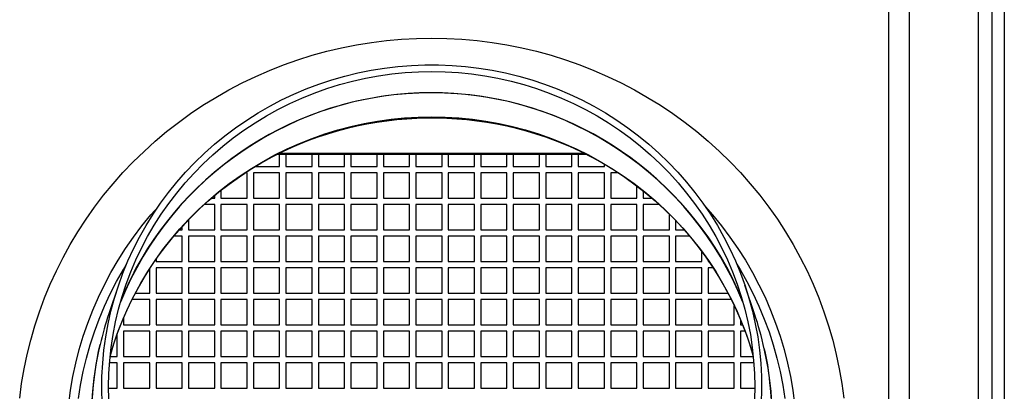
# Model space of a CAD drawing. Extents: x 1 to 124, y -5 to 74.
# Drawn here: x 65 to 71, y 59 to 61 of the extents above; entities that cross this region are included whole.
import ezdxf

# ---------------------------------------------------------------- set-up
doc = ezdxf.new("R2010")
doc.units = 0
doc.header["$MEASUREMENT"] = 0
doc.layers.get('0').update_dxf_attribs({"linetype": 'CONTINUOUS'})

msp = doc.modelspace()

# ---------------------------------------------------------------- linework, layer by layer
at = {"color": 7, "linetype": 'CONTINUOUS'}
for p, q in [((70.85923, 54.9705), (70.85923, 65.33967)), ((70.93023, 65.35564), (70.93023, 54.9776)), ((70.25523, 53.98138), (70.25523, 65.27886)), ((70.37623, 53.95417), (70.37623, 65.25164)), ((70.77723, 61.46065), (70.77723, 55.31959)), ((68.48889, 59.97781), (66.67151, 59.97781)), ((68.47657, 59.98411), (66.68394, 59.98411)), ((66.69048, 59.90771), (66.69048, 59.97781)), ((66.72748, 59.97781), (66.72748, 59.90771)), ((66.88048, 59.90771), (66.88048, 59.97781)), ((66.91748, 59.97781), (66.91748, 59.90771)), ((67.07048, 59.90771), (67.07048, 59.97781)), ((67.10748, 59.97781), (67.10748, 59.90771)), ((67.26048, 59.90771), (67.26048, 59.97781)), ((67.29748, 59.97781), (67.29748, 59.90771)), ((67.45048, 59.90771), (67.45048, 59.97781)), ((67.48748, 59.97781), (67.48748, 59.90771)), ((67.64048, 59.90771), (67.64048, 59.97781)), ((67.67748, 59.97781), (67.67748, 59.90771)), ((67.83048, 59.90771), (67.83048, 59.97781)), ((67.86748, 59.97781), (67.86748, 59.90771)), ((68.02048, 59.90771), (68.02048, 59.97781)), ((68.05748, 59.97781), (68.05748, 59.90771)), ((68.21048, 59.90771), (68.21048, 59.97781)), ((68.24748, 59.97781), (68.24748, 59.90771)), ((68.40048, 59.90771), (68.40048, 59.97781)), ((68.43748, 59.97781), (68.43748, 59.90771)), ((68.59048, 59.90771), (68.59048, 59.92218)), ((66.50048, 59.87165), (66.4893, 59.87165)), ((66.50048, 59.72258), (66.50048, 59.87165)), ((66.69048, 59.87165), (66.53748, 59.87165)), ((66.53748, 59.87165), (66.53748, 59.72258)), ((66.54629, 59.90771), (66.69048, 59.90771)), ((66.69048, 59.72258), (66.69048, 59.87165)), ((66.72748, 59.90771), (66.88048, 59.90771)), ((66.88048, 59.87165), (66.72748, 59.87165)), ((66.72748, 59.87165), (66.72748, 59.72258)), ((66.88048, 59.72258), (66.88048, 59.87165)), ((66.91748, 59.90771), (67.07048, 59.90771)), ((67.07048, 59.87165), (66.91748, 59.87165)), ((66.91748, 59.87165), (66.91748, 59.72258)), ((67.07048, 59.72258), (67.07048, 59.87165)), ((67.10748, 59.90771), (67.26048, 59.90771)), ((67.26048, 59.87165), (67.10748, 59.87165)), ((67.10748, 59.87165), (67.10748, 59.72258)), ((67.26048, 59.72258), (67.26048, 59.87165)), ((67.29748, 59.90771), (67.45048, 59.90771)), ((67.45048, 59.87165), (67.29748, 59.87165)), ((67.29748, 59.87165), (67.29748, 59.72258)), ((67.45048, 59.72258), (67.45048, 59.87165)), ((67.48748, 59.90771), (67.64048, 59.90771)), ((67.64048, 59.87165), (67.48748, 59.87165)), ((67.48748, 59.87165), (67.48748, 59.72258)), ((67.64048, 59.72258), (67.64048, 59.87165)), ((67.67748, 59.90771), (67.83048, 59.90771)), ((67.83048, 59.87165), (67.67748, 59.87165)), ((67.67748, 59.87165), (67.67748, 59.72258)), ((67.83048, 59.72258), (67.83048, 59.87165)), ((67.86748, 59.90771), (68.02048, 59.90771)), ((68.02048, 59.87165), (67.86748, 59.87165)), ((67.86748, 59.87165), (67.86748, 59.72258)), ((68.02048, 59.72258), (68.02048, 59.87165)), ((68.05748, 59.90771), (68.21048, 59.90771)), ((68.21048, 59.87165), (68.05748, 59.87165)), ((68.05748, 59.87165), (68.05748, 59.72258)), ((68.21048, 59.72258), (68.21048, 59.87165)), ((68.24748, 59.90771), (68.40048, 59.90771)), ((68.40048, 59.87165), (68.24748, 59.87165)), ((68.24748, 59.87165), (68.24748, 59.72258)), ((68.40048, 59.72258), (68.40048, 59.87165)), ((68.43748, 59.90771), (68.59048, 59.90771)), ((68.59048, 59.87165), (68.43748, 59.87165)), ((68.43748, 59.87165), (68.43748, 59.72258)), ((68.59048, 59.72258), (68.59048, 59.87165)), ((68.67119, 59.87165), (68.62748, 59.87165)), ((68.62748, 59.87165), (68.62748, 59.72258)), ((68.78048, 59.72258), (68.78048, 59.79453)), ((66.31048, 59.72258), (66.31048, 59.73893)), ((66.34748, 59.76923), (66.34748, 59.72258)), ((68.81748, 59.76563), (68.81748, 59.72258)), ((66.31048, 59.68652), (66.2503, 59.68652)), ((66.29098, 59.72258), (66.31048, 59.72258)), ((66.31048, 59.53745), (66.31048, 59.68652)), ((66.34748, 59.72258), (66.50048, 59.72258)), ((66.50048, 59.68652), (66.34748, 59.68652)), ((66.34748, 59.68652), (66.34748, 59.53745)), ((66.50048, 59.53745), (66.50048, 59.68652)), ((66.53748, 59.72258), (66.69048, 59.72258)), ((66.69048, 59.68652), (66.53748, 59.68652)), ((66.53748, 59.68652), (66.53748, 59.53745)), ((66.69048, 59.53745), (66.69048, 59.68652)), ((66.72748, 59.72258), (66.88048, 59.72258)), ((66.88048, 59.68652), (66.72748, 59.68652)), ((66.72748, 59.68652), (66.72748, 59.53745)), ((66.88048, 59.53745), (66.88048, 59.68652)), ((66.91748, 59.72258), (67.07048, 59.72258)), ((67.07048, 59.68652), (66.91748, 59.68652)), ((66.91748, 59.68652), (66.91748, 59.53745)), ((67.07048, 59.53745), (67.07048, 59.68652)), ((67.10748, 59.72258), (67.26048, 59.72258)), ((67.26048, 59.68652), (67.10748, 59.68652)), ((67.10748, 59.68652), (67.10748, 59.53745)), ((67.26048, 59.53745), (67.26048, 59.68652)), ((67.29748, 59.72258), (67.45048, 59.72258)), ((67.45048, 59.68652), (67.29748, 59.68652)), ((67.29748, 59.68652), (67.29748, 59.53745)), ((67.45048, 59.53745), (67.45048, 59.68652)), ((67.48748, 59.72258), (67.64048, 59.72258)), ((67.64048, 59.68652), (67.48748, 59.68652)), ((67.48748, 59.68652), (67.48748, 59.53745)), ((67.64048, 59.53745), (67.64048, 59.68652)), ((67.67748, 59.72258), (67.83048, 59.72258)), ((67.83048, 59.68652), (67.67748, 59.68652)), ((67.67748, 59.68652), (67.67748, 59.53745)), ((67.83048, 59.53745), (67.83048, 59.68652)), ((67.86748, 59.72258), (68.02048, 59.72258)), ((68.02048, 59.68652), (67.86748, 59.68652)), ((67.86748, 59.68652), (67.86748, 59.53745)), ((68.02048, 59.53745), (68.02048, 59.68652)), ((68.05748, 59.72258), (68.21048, 59.72258)), ((68.21048, 59.68652), (68.05748, 59.68652)), ((68.05748, 59.68652), (68.05748, 59.53745)), ((68.21048, 59.53745), (68.21048, 59.68652)), ((68.24748, 59.72258), (68.40048, 59.72258)), ((68.40048, 59.68652), (68.24748, 59.68652)), ((68.24748, 59.68652), (68.24748, 59.53745)), ((68.40048, 59.53745), (68.40048, 59.68652)), ((68.43748, 59.72258), (68.59048, 59.72258)), ((68.59048, 59.68652), (68.43748, 59.68652)), ((68.43748, 59.68652), (68.43748, 59.53745)), ((68.59048, 59.53745), (68.59048, 59.68652)), ((68.62748, 59.72258), (68.78048, 59.72258)), ((68.78048, 59.68652), (68.62748, 59.68652)), ((68.62748, 59.68652), (68.62748, 59.53745)), ((68.78048, 59.53745), (68.78048, 59.68652)), ((68.81748, 59.72258), (68.86938, 59.72258)), ((68.91016, 59.68652), (68.81748, 59.68652)), ((68.81748, 59.68652), (68.81748, 59.53745)), ((68.97048, 59.53745), (68.97048, 59.62934)), ((66.15748, 59.59651), (66.15748, 59.53745)), ((69.00748, 59.59182), (69.00748, 59.53745)), ((66.10301, 59.53745), (66.12048, 59.53745)), ((66.12048, 59.53745), (66.12048, 59.55735)), ((66.15748, 59.53745), (66.31048, 59.53745)), ((66.34748, 59.53745), (66.50048, 59.53745)), ((66.53748, 59.53745), (66.69048, 59.53745)), ((66.72748, 59.53745), (66.88048, 59.53745)), ((66.91748, 59.53745), (67.07048, 59.53745)), ((67.10748, 59.53745), (67.26048, 59.53745)), ((67.29748, 59.53745), (67.45048, 59.53745)), ((67.48748, 59.53745), (67.64048, 59.53745)), ((67.67748, 59.53745), (67.83048, 59.53745)), ((67.86748, 59.53745), (68.02048, 59.53745)), ((68.05748, 59.53745), (68.21048, 59.53745)), ((68.24748, 59.53745), (68.40048, 59.53745)), ((68.43748, 59.53745), (68.59048, 59.53745)), ((68.62748, 59.53745), (68.78048, 59.53745)), ((68.81748, 59.53745), (68.97048, 59.53745)), ((69.00748, 59.53745), (69.05751, 59.53745)), ((66.12048, 59.50139), (66.07149, 59.50139)), ((66.12048, 59.35232), (66.12048, 59.50139)), ((66.31048, 59.50139), (66.15748, 59.50139)), ((66.15748, 59.50139), (66.15748, 59.35232)), ((66.31048, 59.35232), (66.31048, 59.50139)), ((66.50048, 59.50139), (66.34748, 59.50139)), ((66.34748, 59.50139), (66.34748, 59.35232)), ((66.50048, 59.35232), (66.50048, 59.50139)), ((66.69048, 59.50139), (66.53748, 59.50139)), ((66.53748, 59.50139), (66.53748, 59.35232)), ((66.69048, 59.35232), (66.69048, 59.50139)), ((66.88048, 59.50139), (66.72748, 59.50139)), ((66.72748, 59.50139), (66.72748, 59.35232)), ((66.88048, 59.35232), (66.88048, 59.50139)), ((67.07048, 59.50139), (66.91748, 59.50139)), ((66.91748, 59.50139), (66.91748, 59.35232)), ((67.07048, 59.35232), (67.07048, 59.50139)), ((67.26048, 59.50139), (67.10748, 59.50139)), ((67.10748, 59.50139), (67.10748, 59.35232)), ((67.26048, 59.35232), (67.26048, 59.50139)), ((67.45048, 59.50139), (67.29748, 59.50139)), ((67.29748, 59.50139), (67.29748, 59.35232)), ((67.45048, 59.35232), (67.45048, 59.50139)), ((67.64048, 59.50139), (67.48748, 59.50139)), ((67.48748, 59.50139), (67.48748, 59.35232)), ((67.64048, 59.35232), (67.64048, 59.50139)), ((67.83048, 59.50139), (67.67748, 59.50139)), ((67.67748, 59.50139), (67.67748, 59.35232)), ((67.83048, 59.35232), (67.83048, 59.50139)), ((68.02048, 59.50139), (67.86748, 59.50139)), ((67.86748, 59.50139), (67.86748, 59.35232)), ((68.02048, 59.35232), (68.02048, 59.50139)), ((68.21048, 59.50139), (68.05748, 59.50139)), ((68.05748, 59.50139), (68.05748, 59.35232)), ((68.21048, 59.35232), (68.21048, 59.50139)), ((68.40048, 59.50139), (68.24748, 59.50139)), ((68.24748, 59.50139), (68.24748, 59.35232)), ((68.40048, 59.35232), (68.40048, 59.50139)), ((68.59048, 59.50139), (68.43748, 59.50139)), ((68.43748, 59.50139), (68.43748, 59.35232)), ((68.59048, 59.35232), (68.59048, 59.50139)), ((68.78048, 59.50139), (68.62748, 59.50139)), ((68.62748, 59.50139), (68.62748, 59.35232)), ((68.78048, 59.35232), (68.78048, 59.50139)), ((68.97048, 59.50139), (68.81748, 59.50139)), ((68.81748, 59.50139), (68.81748, 59.35232)), ((68.97048, 59.35232), (68.97048, 59.50139)), ((69.08881, 59.50139), (69.00748, 59.50139)), ((69.00748, 59.50139), (69.00748, 59.35232)), ((69.16048, 59.35232), (69.16048, 59.41041)), ((65.96748, 59.36537), (65.96748, 59.35232)), ((65.96748, 59.35232), (66.12048, 59.35232)), ((66.15748, 59.35232), (66.31048, 59.35232)), ((66.34748, 59.35232), (66.50048, 59.35232)), ((66.53748, 59.35232), (66.69048, 59.35232)), ((66.72748, 59.35232), (66.88048, 59.35232)), ((66.91748, 59.35232), (67.07048, 59.35232)), ((67.10748, 59.35232), (67.26048, 59.35232)), ((67.29748, 59.35232), (67.45048, 59.35232)), ((67.48748, 59.35232), (67.64048, 59.35232)), ((67.67748, 59.35232), (67.83048, 59.35232)), ((67.86748, 59.35232), (68.02048, 59.35232)), ((68.05748, 59.35232), (68.21048, 59.35232)), ((68.24748, 59.35232), (68.40048, 59.35232)), ((68.43748, 59.35232), (68.59048, 59.35232)), ((68.62748, 59.35232), (68.78048, 59.35232)), ((68.81748, 59.35232), (68.97048, 59.35232)), ((69.00748, 59.35232), (69.16048, 59.35232)), ((69.19748, 59.35887), (69.19748, 59.35232)), ((69.19748, 59.35232), (69.20195, 59.35232)), ((65.93048, 59.16718), (65.93048, 59.31047)), ((66.12048, 59.31626), (65.96748, 59.31626)), ((65.96748, 59.31626), (65.96748, 59.16718)), ((66.12048, 59.16718), (66.12048, 59.31626)), ((66.31048, 59.31626), (66.15748, 59.31626)), ((66.15748, 59.31626), (66.15748, 59.16718)), ((66.31048, 59.16718), (66.31048, 59.31626)), ((66.50048, 59.31626), (66.34748, 59.31626)), ((66.34748, 59.31626), (66.34748, 59.16718)), ((66.50048, 59.16718), (66.50048, 59.31626)), ((66.69048, 59.31626), (66.53748, 59.31626)), ((66.53748, 59.31626), (66.53748, 59.16718)), ((66.69048, 59.16718), (66.69048, 59.31626)), ((66.88048, 59.31626), (66.72748, 59.31626)), ((66.72748, 59.31626), (66.72748, 59.16718)), ((66.88048, 59.16718), (66.88048, 59.31626)), ((67.07048, 59.31626), (66.91748, 59.31626)), ((66.91748, 59.31626), (66.91748, 59.16718)), ((67.07048, 59.16718), (67.07048, 59.31626)), ((67.26048, 59.31626), (67.10748, 59.31626)), ((67.10748, 59.31626), (67.10748, 59.16718)), ((67.26048, 59.16718), (67.26048, 59.31626)), ((67.45048, 59.31626), (67.29748, 59.31626)), ((67.29748, 59.31626), (67.29748, 59.16718)), ((67.45048, 59.16718), (67.45048, 59.31626)), ((67.64048, 59.31626), (67.48748, 59.31626)), ((67.48748, 59.31626), (67.48748, 59.16718)), ((67.64048, 59.16718), (67.64048, 59.31626)), ((67.83048, 59.31626), (67.67748, 59.31626)), ((67.67748, 59.31626), (67.67748, 59.16718)), ((67.83048, 59.16718), (67.83048, 59.31626)), ((68.02048, 59.31626), (67.86748, 59.31626)), ((67.86748, 59.31626), (67.86748, 59.16718)), ((68.02048, 59.16718), (68.02048, 59.31626)), ((68.21048, 59.31626), (68.05748, 59.31626)), ((68.05748, 59.31626), (68.05748, 59.16718)), ((68.21048, 59.16718), (68.21048, 59.31626)), ((68.40048, 59.31626), (68.24748, 59.31626)), ((68.24748, 59.31626), (68.24748, 59.16718)), ((68.40048, 59.16718), (68.40048, 59.31626)), ((68.59048, 59.31626), (68.43748, 59.31626)), ((68.43748, 59.31626), (68.43748, 59.16718)), ((68.59048, 59.16718), (68.59048, 59.31626)), ((68.78048, 59.31626), (68.62748, 59.31626)), ((68.62748, 59.31626), (68.62748, 59.16718)), ((68.78048, 59.16718), (68.78048, 59.31626)), ((68.97048, 59.31626), (68.81748, 59.31626)), ((68.81748, 59.31626), (68.81748, 59.16718)), ((68.97048, 59.16718), (68.97048, 59.31626)), ((69.16048, 59.31626), (69.00748, 59.31626)), ((69.00748, 59.31626), (69.00748, 59.16718)), ((69.16048, 59.16718), (69.16048, 59.31626)), ((69.22645, 59.31626), (69.19748, 59.31626)), ((69.19748, 59.31626), (69.19748, 59.16718)), ((65.74824, 59.21428), (65.69151, 59.04744)), ((65.84658, 59.16718), (65.93048, 59.16718)), ((65.96748, 59.16718), (66.12048, 59.16718)), ((66.15748, 59.16718), (66.31048, 59.16718)), ((66.34748, 59.16718), (66.50048, 59.16718)), ((66.53748, 59.16718), (66.69048, 59.16718)), ((66.72748, 59.16718), (66.88048, 59.16718)), ((66.91748, 59.16718), (67.07048, 59.16718)), ((67.10748, 59.16718), (67.26048, 59.16718)), ((67.29748, 59.16718), (67.45048, 59.16718)), ((67.48748, 59.16718), (67.64048, 59.16718)), ((67.67748, 59.16718), (67.83048, 59.16718)), ((67.86748, 59.16718), (68.02048, 59.16718)), ((68.05748, 59.16718), (68.21048, 59.16718)), ((68.24748, 59.16718), (68.40048, 59.16718)), ((68.43748, 59.16718), (68.59048, 59.16718)), ((68.62748, 59.16718), (68.78048, 59.16718)), ((68.81748, 59.16718), (68.97048, 59.16718)), ((69.00748, 59.16718), (69.16048, 59.16718)), ((69.19748, 59.16718), (69.3139, 59.16718)), ((69.46894, 59.04744), (69.41222, 59.21428)), ((65.93048, 59.13113), (65.82763, 59.13113)), ((65.93048, 58.98205), (65.93048, 59.13113)), ((66.12048, 59.13113), (65.96748, 59.13113)), ((65.96748, 59.13113), (65.96748, 58.98205)), ((66.12048, 58.98205), (66.12048, 59.13113)), ((66.31048, 59.13113), (66.15748, 59.13113)), ((66.15748, 59.13113), (66.15748, 58.98205)), ((66.31048, 58.98205), (66.31048, 59.13113)), ((66.50048, 59.13113), (66.34748, 59.13113)), ((66.34748, 59.13113), (66.34748, 58.98205)), ((66.50048, 58.98205), (66.50048, 59.13113)), ((66.69048, 59.13113), (66.53748, 59.13113)), ((66.53748, 59.13113), (66.53748, 58.98205)), ((66.69048, 58.98205), (66.69048, 59.13113)), ((66.88048, 59.13113), (66.72748, 59.13113)), ((66.72748, 59.13113), (66.72748, 58.98205)), ((66.88048, 58.98205), (66.88048, 59.13113)), ((67.07048, 59.13113), (66.91748, 59.13113)), ((66.91748, 59.13113), (66.91748, 58.98205)), ((67.07048, 58.98205), (67.07048, 59.13113)), ((67.26048, 59.13113), (67.10748, 59.13113)), ((67.10748, 59.13113), (67.10748, 58.98205)), ((67.26048, 58.98205), (67.26048, 59.13113)), ((67.45048, 59.13113), (67.29748, 59.13113)), ((67.29748, 59.13113), (67.29748, 58.98205)), ((67.45048, 58.98205), (67.45048, 59.13113)), ((67.64048, 59.13113), (67.48748, 59.13113)), ((67.48748, 59.13113), (67.48748, 58.98205)), ((67.64048, 58.98205), (67.64048, 59.13113)), ((67.83048, 59.13113), (67.67748, 59.13113)), ((67.67748, 59.13113), (67.67748, 58.98205)), ((67.83048, 58.98205), (67.83048, 59.13113)), ((68.02048, 59.13113), (67.86748, 59.13113)), ((67.86748, 59.13113), (67.86748, 58.98205)), ((68.02048, 58.98205), (68.02048, 59.13113)), ((68.21048, 59.13113), (68.05748, 59.13113)), ((68.05748, 59.13113), (68.05748, 58.98205)), ((68.21048, 58.98205), (68.21048, 59.13113)), ((68.40048, 59.13113), (68.24748, 59.13113)), ((68.24748, 59.13113), (68.24748, 58.98205)), ((68.40048, 58.98205), (68.40048, 59.13113)), ((68.59048, 59.13113), (68.43748, 59.13113)), ((68.43748, 59.13113), (68.43748, 58.98205)), ((68.59048, 58.98205), (68.59048, 59.13113)), ((68.78048, 59.13113), (68.62748, 59.13113)), ((68.62748, 59.13113), (68.62748, 58.98205)), ((68.78048, 58.98205), (68.78048, 59.13113)), ((68.97048, 59.13113), (68.81748, 59.13113)), ((68.81748, 59.13113), (68.81748, 58.98205)), ((68.97048, 58.98205), (68.97048, 59.13113)), ((69.16048, 59.13113), (69.00748, 59.13113)), ((69.00748, 59.13113), (69.00748, 58.98205)), ((69.16048, 58.98205), (69.16048, 59.13113)), ((69.33273, 59.13113), (69.19748, 59.13113)), ((69.19748, 59.13113), (69.19748, 58.98205)), ((69.35048, 58.98205), (69.35048, 59.09414)), ((65.77748, 59.02175), (65.77748, 58.98205)), ((69.38748, 59.01113), (69.38748, 58.98205)), ((65.77748, 58.98205), (65.93048, 58.98205)), ((65.93048, 58.946), (65.77748, 58.946)), ((65.77748, 58.946), (65.77748, 58.79692)), ((65.93048, 58.79692), (65.93048, 58.946)), ((65.96748, 58.98205), (66.12048, 58.98205)), ((66.12048, 58.946), (65.96748, 58.946)), ((65.96748, 58.946), (65.96748, 58.79692)), ((66.12048, 58.79692), (66.12048, 58.946)), ((66.15748, 58.98205), (66.31048, 58.98205)), ((66.31048, 58.946), (66.15748, 58.946)), ((66.15748, 58.946), (66.15748, 58.79692)), ((66.31048, 58.79692), (66.31048, 58.946)), ((66.34748, 58.98205), (66.50048, 58.98205)), ((66.50048, 58.946), (66.34748, 58.946)), ((66.34748, 58.946), (66.34748, 58.79692)), ((66.50048, 58.79692), (66.50048, 58.946)), ((66.53748, 58.98205), (66.69048, 58.98205)), ((66.69048, 58.946), (66.53748, 58.946)), ((66.53748, 58.946), (66.53748, 58.79692)), ((66.69048, 58.79692), (66.69048, 58.946)), ((66.72748, 58.98205), (66.88048, 58.98205)), ((66.88048, 58.946), (66.72748, 58.946)), ((66.72748, 58.946), (66.72748, 58.79692)), ((66.88048, 58.79692), (66.88048, 58.946)), ((66.91748, 58.98205), (67.07048, 58.98205)), ((67.07048, 58.946), (66.91748, 58.946)), ((66.91748, 58.946), (66.91748, 58.79692)), ((67.07048, 58.79692), (67.07048, 58.946)), ((67.10748, 58.98205), (67.26048, 58.98205)), ((67.26048, 58.946), (67.10748, 58.946)), ((67.10748, 58.946), (67.10748, 58.79692)), ((67.26048, 58.79692), (67.26048, 58.946)), ((67.29748, 58.98205), (67.45048, 58.98205)), ((67.45048, 58.946), (67.29748, 58.946)), ((67.29748, 58.946), (67.29748, 58.79692)), ((67.45048, 58.79692), (67.45048, 58.946)), ((67.48748, 58.98205), (67.64048, 58.98205)), ((67.64048, 58.946), (67.48748, 58.946)), ((67.48748, 58.946), (67.48748, 58.79692)), ((67.64048, 58.79692), (67.64048, 58.946)), ((67.67748, 58.98205), (67.83048, 58.98205)), ((67.83048, 58.946), (67.67748, 58.946)), ((67.67748, 58.946), (67.67748, 58.79692)), ((67.83048, 58.79692), (67.83048, 58.946)), ((67.86748, 58.98205), (68.02048, 58.98205)), ((68.02048, 58.946), (67.86748, 58.946)), ((67.86748, 58.946), (67.86748, 58.79692)), ((68.02048, 58.79692), (68.02048, 58.946)), ((68.05748, 58.98205), (68.21048, 58.98205)), ((68.21048, 58.946), (68.05748, 58.946)), ((68.05748, 58.946), (68.05748, 58.79692)), ((68.21048, 58.79692), (68.21048, 58.946)), ((68.24748, 58.98205), (68.40048, 58.98205)), ((68.40048, 58.946), (68.24748, 58.946)), ((68.24748, 58.946), (68.24748, 58.79692)), ((68.40048, 58.79692), (68.40048, 58.946)), ((68.43748, 58.98205), (68.59048, 58.98205)), ((68.59048, 58.946), (68.43748, 58.946)), ((68.43748, 58.946), (68.43748, 58.79692)), ((68.59048, 58.79692), (68.59048, 58.946)), ((68.62748, 58.98205), (68.78048, 58.98205)), ((68.78048, 58.946), (68.62748, 58.946)), ((68.62748, 58.946), (68.62748, 58.79692)), ((68.78048, 58.79692), (68.78048, 58.946)), ((68.81748, 58.98205), (68.97048, 58.98205)), ((68.97048, 58.946), (68.81748, 58.946)), ((68.81748, 58.946), (68.81748, 58.79692)), ((68.97048, 58.79692), (68.97048, 58.946)), ((69.00748, 58.98205), (69.16048, 58.98205)), ((69.16048, 58.946), (69.00748, 58.946)), ((69.00748, 58.946), (69.00748, 58.79692)), ((69.16048, 58.79692), (69.16048, 58.946)), ((69.19748, 58.98205), (69.35048, 58.98205)), ((69.35048, 58.946), (69.19748, 58.946)), ((69.19748, 58.946), (69.19748, 58.79692)), ((69.35048, 58.79692), (69.35048, 58.946)), ((69.38748, 58.98205), (69.3994, 58.98205)), ((69.41312, 58.946), (69.38748, 58.946)), ((69.38748, 58.946), (69.38748, 58.79692)), ((65.74048, 58.79692), (65.74048, 58.92815)), ((65.74048, 58.76087), (65.69558, 58.76087)), ((65.69874, 58.79692), (65.74048, 58.79692)), ((65.74048, 58.61179), (65.74048, 58.76087)), ((65.77748, 58.79692), (65.93048, 58.79692)), ((65.93048, 58.76087), (65.77748, 58.76087)), ((65.77748, 58.76087), (65.77748, 58.61179)), ((65.93048, 58.61179), (65.93048, 58.76087)), ((65.96748, 58.79692), (66.12048, 58.79692)), ((66.12048, 58.76087), (65.96748, 58.76087)), ((65.96748, 58.76087), (65.96748, 58.61179)), ((66.12048, 58.61179), (66.12048, 58.76087)), ((66.15748, 58.79692), (66.31048, 58.79692)), ((66.31048, 58.76087), (66.15748, 58.76087)), ((66.15748, 58.76087), (66.15748, 58.61179)), ((66.31048, 58.61179), (66.31048, 58.76087)), ((66.34748, 58.79692), (66.50048, 58.79692)), ((66.50048, 58.76087), (66.34748, 58.76087)), ((66.34748, 58.76087), (66.34748, 58.61179)), ((66.50048, 58.61179), (66.50048, 58.76087)), ((66.53748, 58.79692), (66.69048, 58.79692)), ((66.69048, 58.76087), (66.53748, 58.76087)), ((66.53748, 58.76087), (66.53748, 58.61179)), ((66.69048, 58.61179), (66.69048, 58.76087)), ((66.72748, 58.79692), (66.88048, 58.79692)), ((66.88048, 58.76087), (66.72748, 58.76087)), ((66.72748, 58.76087), (66.72748, 58.61179)), ((66.88048, 58.61179), (66.88048, 58.76087)), ((66.91748, 58.79692), (67.07048, 58.79692)), ((67.07048, 58.76087), (66.91748, 58.76087)), ((66.91748, 58.76087), (66.91748, 58.61179)), ((67.07048, 58.61179), (67.07048, 58.76087)), ((67.10748, 58.79692), (67.26048, 58.79692)), ((67.26048, 58.76087), (67.10748, 58.76087)), ((67.10748, 58.76087), (67.10748, 58.61179)), ((67.26048, 58.61179), (67.26048, 58.76087)), ((67.29748, 58.79692), (67.45048, 58.79692)), ((67.45048, 58.76087), (67.29748, 58.76087)), ((67.29748, 58.76087), (67.29748, 58.61179)), ((67.45048, 58.61179), (67.45048, 58.76087)), ((67.48748, 58.79692), (67.64048, 58.79692)), ((67.64048, 58.76087), (67.48748, 58.76087)), ((67.48748, 58.76087), (67.48748, 58.61179)), ((67.64048, 58.61179), (67.64048, 58.76087)), ((67.67748, 58.79692), (67.83048, 58.79692)), ((67.83048, 58.76087), (67.67748, 58.76087)), ((67.67748, 58.76087), (67.67748, 58.61179)), ((67.83048, 58.61179), (67.83048, 58.76087)), ((67.86748, 58.79692), (68.02048, 58.79692)), ((68.02048, 58.76087), (67.86748, 58.76087)), ((67.86748, 58.76087), (67.86748, 58.61179)), ((68.02048, 58.61179), (68.02048, 58.76087)), ((68.05748, 58.79692), (68.21048, 58.79692)), ((68.21048, 58.76087), (68.05748, 58.76087)), ((68.05748, 58.76087), (68.05748, 58.61179)), ((68.21048, 58.61179), (68.21048, 58.76087)), ((68.24748, 58.79692), (68.40048, 58.79692)), ((68.40048, 58.76087), (68.24748, 58.76087)), ((68.24748, 58.76087), (68.24748, 58.61179)), ((68.40048, 58.61179), (68.40048, 58.76087)), ((68.43748, 58.79692), (68.59048, 58.79692)), ((68.59048, 58.76087), (68.43748, 58.76087)), ((68.43748, 58.76087), (68.43748, 58.61179)), ((68.59048, 58.61179), (68.59048, 58.76087)), ((68.62748, 58.79692), (68.78048, 58.79692)), ((68.78048, 58.76087), (68.62748, 58.76087)), ((68.62748, 58.76087), (68.62748, 58.61179)), ((68.78048, 58.61179), (68.78048, 58.76087)), ((68.81748, 58.79692), (68.97048, 58.79692)), ((68.97048, 58.76087), (68.81748, 58.76087)), ((68.81748, 58.76087), (68.81748, 58.61179)), ((68.97048, 58.61179), (68.97048, 58.76087)), ((69.00748, 58.79692), (69.16048, 58.79692)), ((69.16048, 58.76087), (69.00748, 58.76087)), ((69.00748, 58.76087), (69.00748, 58.61179)), ((69.16048, 58.61179), (69.16048, 58.76087)), ((69.19748, 58.79692), (69.35048, 58.79692)), ((69.35048, 58.76087), (69.19748, 58.76087)), ((69.19748, 58.76087), (69.19748, 58.61179)), ((69.35048, 58.61179), (69.35048, 58.76087)), ((69.38748, 58.79692), (69.46171, 58.79692)), ((69.46487, 58.76087), (69.38748, 58.76087)), ((69.38748, 58.76087), (69.38748, 58.61179)), ((65.69026, 58.61179), (65.74048, 58.61179)), ((65.77748, 58.61179), (65.93048, 58.61179)), ((65.96748, 58.61179), (66.12048, 58.61179)), ((66.15748, 58.61179), (66.31048, 58.61179)), ((66.34748, 58.61179), (66.50048, 58.61179)), ((66.53748, 58.61179), (66.69048, 58.61179)), ((66.72748, 58.61179), (66.88048, 58.61179)), ((66.91748, 58.61179), (67.07048, 58.61179)), ((67.10748, 58.61179), (67.26048, 58.61179)), ((67.29748, 58.61179), (67.45048, 58.61179)), ((67.48748, 58.61179), (67.64048, 58.61179)), ((67.67748, 58.61179), (67.83048, 58.61179)), ((67.86748, 58.61179), (68.02048, 58.61179)), ((68.05748, 58.61179), (68.21048, 58.61179)), ((68.24748, 58.61179), (68.40048, 58.61179)), ((68.43748, 58.61179), (68.59048, 58.61179)), ((68.62748, 58.61179), (68.78048, 58.61179)), ((68.81748, 58.61179), (68.97048, 58.61179)), ((69.00748, 58.61179), (69.16048, 58.61179)), ((69.19748, 58.61179), (69.35048, 58.61179)), ((69.38748, 58.61179), (69.47019, 58.61179))]:
    msp.add_line(p, q, dxfattribs=at)
at = {"color": 7, "linetype": 'CONTINUOUS', "flags": 128}
for points in [[(65.16977, 58.55455), (65.18107, 58.64015), (65.19556, 58.7253), (65.21324, 58.80987), (65.23408, 58.89376), (65.25804, 58.97685), (65.28511, 59.05904), (65.31524, 59.1402), (65.34839, 59.22024), (65.38451, 59.29905), (65.42357, 59.37651), (65.46551, 59.45254), (65.51026, 59.52702), (65.55778, 59.59986), (65.608, 59.67096), (65.66085, 59.74023), (65.71626, 59.80757), (65.77415, 59.87289), (65.83446, 59.93611), (65.8971, 59.99714), (65.96198, 60.0559), (66.02902, 60.11232), (66.09813, 60.1663), (66.16922, 60.2178), (66.24219, 60.26673), (66.31695, 60.31303), (66.39339, 60.35664), (66.47141, 60.3975), (66.55092, 60.43556), (66.6318, 60.47076), (66.71394, 60.50306), (66.79724, 60.53241), (66.88159, 60.55878), (66.96686, 60.58214), (67.05296, 60.60244), (67.13976, 60.61966), (67.22714, 60.63379), (67.315, 60.64479), (67.40321, 60.65266), (67.49166, 60.65739), (67.58023, 60.65897), (67.66879, 60.65739), (67.75724, 60.65266), (67.84545, 60.64479), (67.93331, 60.63379), (68.02069, 60.61966), (68.10749, 60.60244), (68.19359, 60.58214), (68.27887, 60.55878), (68.36321, 60.53241), (68.44651, 60.50306), (68.52865, 60.47076), (68.60953, 60.43556), (68.68904, 60.3975), (68.76706, 60.35664), (68.84351, 60.31303), (68.91826, 60.26673), (68.99123, 60.2178), (69.06232, 60.1663), (69.13143, 60.11232), (69.19847, 60.0559), (69.26336, 59.99714), (69.32599, 59.93611), (69.3863, 59.87289), (69.44419, 59.80757), (69.4996, 59.74023), (69.55245, 59.67096), (69.60267, 59.59986), (69.65019, 59.52702), (69.69495, 59.45254), (69.73688, 59.37651), (69.77594, 59.29905), (69.81207, 59.22024), (69.84521, 59.1402), (69.87534, 59.05904), (69.90241, 58.97685), (69.92637, 58.89376), (69.94721, 58.80987), (69.96489, 58.7253), (69.97938, 58.64015), (69.99068, 58.55455)], [(65.65287, 58.52646), (65.65043, 58.60364), (65.65125, 58.68086), (65.65531, 58.75797), (65.66262, 58.83486), (65.67317, 58.91139), (65.68693, 58.98744), (65.70389, 59.06287), (65.724, 59.13755), (65.74725, 59.21137), (65.77359, 59.2842), (65.80297, 59.35592), (65.83536, 59.42639), (65.87068, 59.49551), (65.90889, 59.56317), (65.94991, 59.62923), (65.99369, 59.6936), (66.04014, 59.75616), (66.08918, 59.81682), (66.14074, 59.87546), (66.19473, 59.93198), (66.25106, 59.9863), (66.30962, 60.03832), (66.37033, 60.08796), (66.43308, 60.13512), (66.49776, 60.17974), (66.56427, 60.22173), (66.63249, 60.26102), (66.70231, 60.29755), (66.77361, 60.33126), (66.84627, 60.36208), (66.92016, 60.38998), (66.99517, 60.41489), (67.07117, 60.43679), (67.14802, 60.45562), (67.22561, 60.47136), (67.30379, 60.48399), (67.38244, 60.49348), (67.46142, 60.49982), (67.5406, 60.50299), (67.61985, 60.50299), (67.69903, 60.49982), (67.77801, 60.49348), (67.85666, 60.48399), (67.93484, 60.47136), (68.01243, 60.45562), (68.08928, 60.43679), (68.16528, 60.41489), (68.24029, 60.38998), (68.31419, 60.36208), (68.38685, 60.33126), (68.45814, 60.29755), (68.52796, 60.26102), (68.59618, 60.22173), (68.66269, 60.17974), (68.72737, 60.13512), (68.79012, 60.08796), (68.85083, 60.03832), (68.9094, 59.9863), (68.96572, 59.93198), (69.01971, 59.87546), (69.07127, 59.81682), (69.12032, 59.75616), (69.16676, 59.6936), (69.21054, 59.62923), (69.25156, 59.56317), (69.28977, 59.49551), (69.32509, 59.42639), (69.35748, 59.35592), (69.38686, 59.2842), (69.4132, 59.21137), (69.43645, 59.13755), (69.45657, 59.06287), (69.47352, 58.98744), (69.48728, 58.91139), (69.49783, 58.83486), (69.50514, 58.75797), (69.50921, 58.68086), (69.51002, 58.60364), (69.50758, 58.52646)], [(65.69184, 58.5462), (65.69023, 58.6223), (65.69184, 58.6984), (65.69668, 58.77437), (65.70474, 58.85009), (65.716, 58.92541), (65.73045, 59.00021), (65.74806, 59.07437), (65.7688, 59.14776), (65.79263, 59.22025), (65.81952, 59.29172), (65.84941, 59.36204), (65.88227, 59.4311), (65.91802, 59.49878), (65.95661, 59.56497), (65.99798, 59.62954), (66.04205, 59.69239), (66.08875, 59.75341), (66.138, 59.8125), (66.18971, 59.86955), (66.24379, 59.92448), (66.30016, 59.97718), (66.35872, 60.02756), (66.41936, 60.07555), (66.48199, 60.12105), (66.54649, 60.16399), (66.61276, 60.2043), (66.68069, 60.2419), (66.75014, 60.27674), (66.82102, 60.30875), (66.8932, 60.33788), (66.96654, 60.36408), (67.04094, 60.3873), (67.11626, 60.40751), (67.19237, 60.42466), (67.26914, 60.43874), (67.34645, 60.44972), (67.42415, 60.45757), (67.50212, 60.46228), (67.58023, 60.46386), (67.65833, 60.46228), (67.7363, 60.45757), (67.814, 60.44972), (67.89131, 60.43874), (67.96808, 60.42466), (68.04419, 60.40751), (68.11951, 60.3873), (68.19391, 60.36408), (68.26726, 60.33788), (68.33943, 60.30875), (68.41031, 60.27674), (68.47977, 60.2419), (68.54769, 60.2043), (68.61396, 60.16399), (68.67846, 60.12105), (68.74109, 60.07555), (68.80173, 60.02756), (68.86029, 59.97718), (68.91666, 59.92448), (68.97074, 59.86955), (69.02245, 59.8125), (69.0717, 59.75341), (69.1184, 59.69239), (69.16247, 59.62954), (69.20384, 59.56497), (69.24243, 59.49878), (69.27818, 59.4311), (69.31104, 59.36204), (69.34093, 59.29172), (69.36782, 59.22025), (69.39165, 59.14776), (69.41239, 59.07437), (69.43, 59.00021), (69.44445, 58.92541), (69.45571, 58.85009), (69.46377, 58.77437), (69.46861, 58.6984), (69.47023, 58.6223), (69.46861, 58.5462)], [(65.69897, 58.79927), (65.72081, 58.87159), (65.74632, 58.94501), (65.77488, 59.01736), (65.80644, 59.08851), (65.84096, 59.15835), (65.87837, 59.22676), (65.91862, 59.29362), (65.96163, 59.35883), (66.00733, 59.42228), (66.05565, 59.48386), (66.10651, 59.54346), (66.15983, 59.601), (66.2155, 59.65636), (66.27345, 59.70947), (66.33357, 59.76023), (66.39577, 59.80856), (66.45994, 59.85438), (66.52598, 59.89761), (66.59376, 59.93818), (66.6632, 59.97602), (66.73415, 60.01107), (66.80652, 60.04327), (66.88017, 60.07257), (66.95499, 60.09892), (67.03085, 60.12227), (67.10762, 60.14259), (67.18518, 60.15984), (67.2634, 60.17399), (67.34214, 60.18502), (67.42128, 60.19291), (67.50069, 60.19765), (67.58023, 60.19923), (67.65976, 60.19765), (67.73917, 60.19291), (67.81831, 60.18502), (67.89705, 60.17399), (67.97527, 60.15984), (68.05283, 60.14259), (68.1296, 60.12227), (68.20546, 60.09892), (68.28028, 60.07257), (68.35393, 60.04327), (68.4263, 60.01107), (68.49726, 59.97602), (68.56669, 59.93818), (68.63448, 59.89761), (68.70051, 59.85438), (68.76468, 59.80856), (68.82688, 59.76023), (68.887, 59.70947), (68.94495, 59.65636), (69.00062, 59.601), (69.05394, 59.54346), (69.1048, 59.48386), (69.15312, 59.42228), (69.19882, 59.35883), (69.24183, 59.29362), (69.28208, 59.22676), (69.31949, 59.15835), (69.35401, 59.08851), (69.38557, 59.01736), (69.41413, 58.94501), (69.43964, 58.87159), (69.46148, 58.79927)], [(65.70056, 58.80342), (65.71732, 58.86), (65.74093, 58.92949), (65.76728, 58.99805), (65.79632, 59.06557), (65.82802, 59.13194), (65.86232, 59.19707), (65.89918, 59.26087), (65.93853, 59.32324), (65.98033, 59.38408), (66.02451, 59.44331), (66.071, 59.50083), (66.11973, 59.55657), (66.17063, 59.61043), (66.22363, 59.66234), (66.27865, 59.71223), (66.3356, 59.76001), (66.39439, 59.80562), (66.45496, 59.84899), (66.51719, 59.89005), (66.581, 59.92875), (66.64629, 59.96503), (66.71298, 59.99882), (66.78095, 60.03009), (66.8501, 60.05879), (66.92034, 60.08487), (66.99156, 60.1083), (67.06366, 60.12904), (67.13652, 60.14705), (67.21004, 60.16232), (67.28411, 60.17482), (67.35862, 60.18454), (67.43346, 60.19145), (67.50851, 60.19555), (67.58367, 60.19683), (67.65883, 60.19529), (67.73386, 60.19093), (67.80867, 60.18376), (67.88314, 60.1738), (67.95716, 60.16104), (68.03062, 60.14552), (68.1034, 60.12726), (68.17542, 60.10627), (68.24654, 60.08261), (68.31668, 60.05629), (68.38572, 60.02736), (68.45357, 59.99587), (68.52012, 59.96185), (68.58527, 59.92536), (68.64893, 59.88645), (68.711, 59.84519), (68.7714, 59.80163), (68.83002, 59.75583), (68.88679, 59.70787), (68.94161, 59.65781), (68.99441, 59.60573), (69.04512, 59.55171), (69.09364, 59.49583), (69.13992, 59.43817), (69.18388, 59.37881), (69.22546, 59.31784), (69.26459, 59.25536), (69.30122, 59.19146), (69.33529, 59.12623), (69.36675, 59.05976), (69.39556, 58.99217), (69.42166, 58.92354), (69.44503, 58.85398), (69.46173, 58.79692)], [(65.45711, 58.51899), (65.46765, 58.59953), (65.48141, 58.67962), (65.49836, 58.75911), (65.51849, 58.8379), (65.54175, 58.91587), (65.56812, 58.99289), (65.59755, 59.06886), (65.63, 59.14364), (65.66543, 59.21714), (65.70376, 59.28923), (65.74496, 59.35981), (65.78895, 59.42877), (65.83567, 59.496), (65.88504, 59.56141), (65.937, 59.62489), (65.97922, 59.67296)], [(69.18123, 59.67296), (69.22345, 59.62489), (69.27541, 59.56141), (69.32478, 59.496), (69.3715, 59.42877), (69.41549, 59.35981), (69.45669, 59.28923), (69.49502, 59.21714), (69.53045, 59.14364), (69.5629, 59.06886), (69.59233, 58.99289), (69.6187, 58.91587), (69.64196, 58.8379), (69.66209, 58.75911), (69.67904, 58.67962), (69.6928, 58.59953), (69.70334, 58.51899)], [(65.51422, 58.55096), (65.52638, 58.63028), (65.54174, 58.70908), (65.56028, 58.78722), (65.58198, 58.86459), (65.60679, 58.94106), (65.63469, 59.01652), (65.66563, 59.09085), (65.69955, 59.16392), (65.73642, 59.23564), (65.77616, 59.30587), (65.79467, 59.3365)], [(69.36578, 59.3365), (69.3843, 59.30587), (69.42404, 59.23564), (69.4609, 59.16392), (69.49482, 59.09085), (69.52576, 59.01652), (69.55366, 58.94106), (69.57848, 58.86459), (69.60017, 58.78722), (69.61872, 58.70908), (69.63408, 58.63028), (69.64623, 58.55096)], [(65.59219, 58.51586), (65.59703, 58.5938), (65.60508, 58.67148), (65.61634, 58.74878), (65.63079, 58.82558), (65.64016, 58.86789)], [(69.5261, 58.84223), (69.52967, 58.82558), (69.54411, 58.74878), (69.55537, 58.67148), (69.56342, 58.5938), (69.56826, 58.51586)]]:
    msp.add_lwpolyline(points, dxfattribs=at)
at = {"color": 7, "linetype": 'CONTINUOUS'}
for centre, radius, start, end in [((67.58023, 58.37301), 1.96644, 22.163289, 157.836711), ((67.58027, 58.36844), 1.97127, 28.863932, 151.363715), ((67.58029, 58.14548), 2.04575, 64.236362, 117.372037), ((67.50568, 58.43009), 1.87635, 151.924417, 158.493154), ((67.65463, 58.43003), 1.8765, 21.506997, 28.313071), ((67.49005, 58.43589), 1.89966, 161.220544, 166.855463), ((67.67072, 58.43598), 1.89933, 12.35028, 18.779752), ((67.18583, 58.4872), 1.59181, 166.185951, 174.789618), ((67.98135, 58.48315), 1.58584, 4.716372, 13.145592), ((67.47989, 58.43562), 1.88966, 174.063017, 185.852213), ((67.68057, 58.43562), 1.88965, 353.889515, 5.38356)]:
    msp.add_arc(centre, radius, start, end, dxfattribs=at)

doc.saveas('drawing.dxf')
